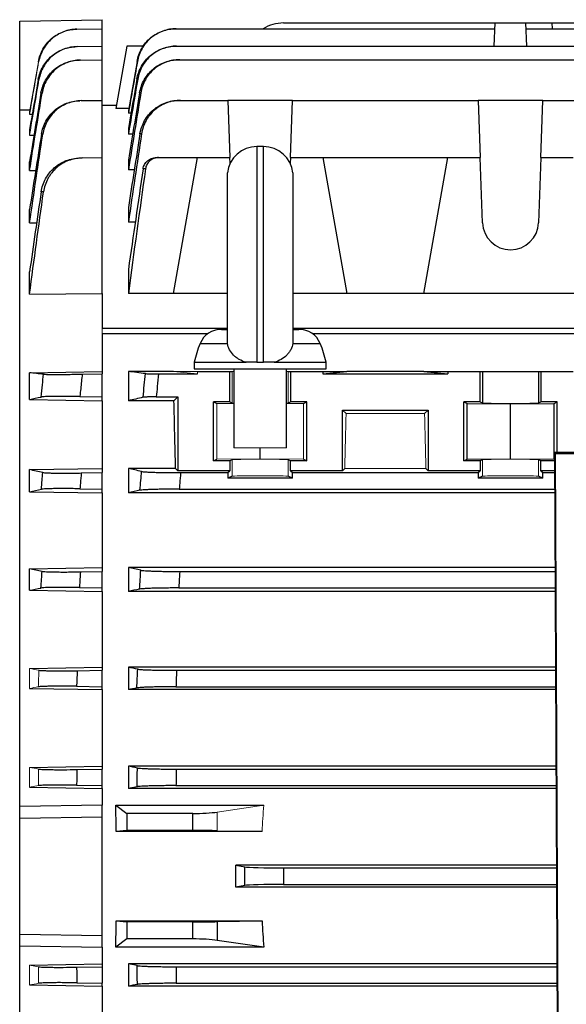
# Model space of a CAD drawing. Units: millimetres. Extents: x -1356 to 818, y -818 to 818.
# Drawn here: x 474 to 557, y -21 to 129 of the extents above; entities that cross this region are included whole.
import ezdxf

# ---------------------------------------------------------------- set-up
doc = ezdxf.new("R2010")
doc.units = ezdxf.units.MM

msp = doc.modelspace()

# ---------------------------------------------------------------- linework, layer by layer
at = {"color": 7, "linetype": 'Continuous', "lineweight": 25}
for p, q in [((473.55, 128.33), (486.05, 128.55)), ((486.05, 127.18), (486.05, 128.55)), ((473.55, 114.85), (473.55, 128.33)), ((482.24, 127.11), (486.05, 127.18)), ((486.05, 124.53), (486.05, 127.18)), ((497.32, 127.18), (545.68, 127.18)), ((513.61, 128.05), (545.71, 128.05)), ((545.59, 124.53), (545.71, 128.05)), ((545.71, 128.05), (550.39, 128.05)), ((550.51, 124.53), (550.39, 128.05)), ((550.39, 128.05), (554.37, 128.05)), ((550.42, 127.18), (622.68, 127.18)), ((554.4, 127.18), (554.37, 128.05)), ((554.37, 128.05), (618.73, 128.05)), ((482.29, 124.46), (486.05, 124.53)), ((486.05, 122.48), (486.05, 124.53)), ((489.81, 124.55), (488.14, 115.05)), ((492.39, 124.55), (489.81, 124.55)), ((497.37, 124.53), (666.73, 124.53)), ((482.76, 122.42), (486.05, 122.48)), ((486.05, 116.31), (486.05, 122.48)), ((491.36, 122.21), (490.05, 114.79)), ((497.85, 122.48), (666.25, 122.48)), ((482.9, 116.26), (486.05, 116.31)), ((486.05, 107.62), (486.05, 116.31)), ((488.23, 115.55), (486.05, 115.55)), ((497.98, 116.31), (505.15, 116.31)), ((505.15, 116.31), (505.46, 107.62)), ((514.95, 116.31), (505.15, 116.31)), ((514.64, 107.62), (514.95, 116.31)), ((514.95, 116.31), (543.15, 116.31)), ((543.15, 116.31), (543.46, 107.62)), ((552.95, 116.31), (543.15, 116.31)), ((552.64, 107.62), (552.95, 116.31)), ((552.95, 116.31), (605.15, 116.31)), ((473.55, 114.85), (475.1, 114.88)), ((473.55, 9.13), (473.55, 114.85)), ((475.05, 114.58), (475.12, 114.58)), ((475.05, 114.19), (475.46, 114.19)), ((490.1, 115.05), (488.14, 115.05)), ((490.05, 114.79), (490.05, 114.35)), ((490.44, 114.35), (490.05, 114.35)), ((475.05, 111.83), (475.19, 111.83)), ((475.05, 111.02), (475.72, 111.03)), ((490.05, 112.07), (490.05, 111.17)), ((490.7, 111.17), (490.05, 111.17)), ((510.55, 109.3), (509.55, 109.3)), ((509.55, 109.3), (509.55, 76.55)), ((510.55, 76.55), (510.55, 109.3)), ((483.04, 107.57), (486.05, 107.62)), ((486.05, 86.98), (486.05, 107.62)), ((494.63, 107.62), (500.55, 107.62)), ((496.91, 86.98), (500.55, 107.62)), ((500.55, 107.62), (505.46, 107.62)), ((505.49, 106.74), (505.46, 107.62)), ((514.64, 107.62), (514.61, 106.74)), ((514.64, 107.62), (519.55, 107.62)), ((519.55, 107.62), (523.19, 86.98)), ((519.55, 107.62), (538.55, 107.62)), ((534.91, 86.98), (538.55, 107.62)), ((538.55, 107.62), (543.46, 107.62)), ((543.8, 97.72), (543.46, 107.62)), ((552.64, 107.62), (552.3, 97.72)), ((552.64, 107.62), (557.55, 107.62)), ((475.05, 105.64), (475.05, 107)), ((490.05, 107.27), (490.05, 105.77)), ((475.05, 105.64), (475.98, 105.65)), ((490.95, 105.77), (490.05, 105.77)), ((505.08, 79.53), (505.08, 105.3)), ((515.02, 105.3), (515.02, 79.53)), ((475.05, 97.73), (475.05, 99.73)), ((490.05, 100.06), (490.05, 97.84)), ((475.05, 97.73), (476.13, 97.74)), ((491.1, 97.84), (490.05, 97.84)), ((475.05, 86.89), (475.05, 90.26)), ((490.05, 90.65), (490.05, 86.98)), ((475.05, 86.89), (486.05, 86.98)), ((486.05, 86.98), (486.05, 81.71)), ((496.91, 86.98), (490.05, 86.98)), ((505.08, 86.98), (496.91, 86.98)), ((523.19, 86.98), (515.02, 86.98)), ((534.91, 86.98), (523.19, 86.98)), ((561.19, 86.98), (534.91, 86.98)), ((486.05, 81.71), (505.08, 81.71)), ((486.05, 80.86), (486.05, 75.16)), ((502.07, 80.86), (486.05, 80.86)), ((504.16, 81.55), (505.08, 81.55)), ((515.02, 81.71), (675.55, 81.71)), ((515.02, 81.55), (515.94, 81.55)), ((675.55, 80.86), (518.03, 80.86)), ((500.94, 79.41), (505.07, 79.41)), ((505.07, 79.41), (505.1, 79.41)), ((515.03, 79.41), (515, 79.41)), ((515.03, 79.41), (519.16, 79.41)), ((500.05, 76.55), (500.05, 75.55)), ((500.05, 76.55), (507.91, 76.55)), ((509.55, 76.55), (510.55, 76.55)), ((512.19, 76.55), (520.05, 76.55)), ((520.05, 75.55), (520.05, 76.55)), ((475.05, 74.97), (486.05, 75.16)), ((475.05, 70.89), (475.05, 74.97)), ((483.04, 74.75), (486.05, 74.8)), ((486.05, 75.16), (486.05, 74.8)), ((486.05, 71.3), (486.05, 74.8)), ((496.91, 75.16), (490.05, 75.16)), ((490.05, 75.16), (490.05, 70.71)), ((494.63, 74.8), (500.55, 74.8)), ((500.05, 75.55), (520.05, 75.55)), ((500.55, 75.16), (505.46, 75.16)), ((505.46, 70.55), (505.46, 75.16)), ((505.46, 75.16), (505.8, 75.16)), ((506.05, 75.55), (506.05, 63.55)), ((514.05, 63.55), (514.05, 75.55)), ((514.3, 75.16), (514.64, 75.16)), ((514.64, 75.16), (519.55, 75.16)), ((514.64, 75.16), (514.64, 70.55)), ((519.55, 75.16), (523.19, 75.16)), ((519.55, 75.16), (519.55, 74.8)), ((519.55, 74.8), (523.19, 75.16)), ((519.55, 74.8), (538.55, 74.8)), ((534.91, 75.16), (523.19, 75.16)), ((534.91, 75.16), (538.55, 74.8)), ((534.91, 75.16), (538.55, 75.16)), ((538.55, 75.16), (538.55, 74.8)), ((538.55, 75.16), (543.46, 75.16)), ((543.46, 70.55), (543.46, 75.16)), ((543.46, 75.16), (543.8, 75.16)), ((543.8, 75.16), (552.3, 75.16)), ((543.8, 75.16), (543.8, 70.38)), ((552.3, 75.16), (552.64, 75.16)), ((552.3, 75.16), (552.3, 70.38)), ((552.64, 75.16), (557.55, 75.16)), ((552.64, 75.16), (552.64, 70.55)), ((475.05, 70.89), (486.05, 70.71)), ((482.68, 71.36), (486.05, 71.3)), ((486.05, 70.71), (486.05, 71.3)), ((486.05, 70.71), (486.05, 60.45)), ((496.96, 70.71), (490.05, 70.71)), ((494.28, 71.3), (497.55, 71.3)), ((497.55, 71.3), (496.96, 70.71)), ((497.55, 71.3), (497.55, 60.1)), ((505.46, 70.55), (502.98, 70.55)), ((502.98, 61.59), (502.98, 70.55)), ((502.98, 70.55), (503.45, 70.31)), ((505.46, 70.55), (505.8, 70.38)), ((514.3, 70.38), (514.64, 70.55)), ((517.12, 70.55), (514.64, 70.55)), ((516.65, 70.31), (517.12, 70.55)), ((517.12, 61.59), (517.12, 70.55)), ((543.46, 70.55), (540.98, 70.55)), ((540.98, 61.59), (540.98, 70.55)), ((540.98, 70.55), (541.45, 70.31)), ((541.45, 70.31), (548.05, 70.25)), ((541.45, 61.83), (541.45, 70.31)), ((543.46, 70.55), (543.8, 70.38)), ((548.05, 70.25), (554.65, 70.31)), ((548.05, 61.89), (548.05, 70.25)), ((552.3, 70.38), (552.64, 70.55)), ((555.12, 70.55), (552.64, 70.55)), ((554.65, 70.31), (555.12, 70.55)), ((554.65, 61.83), (554.65, 70.31)), ((555.12, 62.86), (555.12, 70.55)), ((522.55, 69.3), (535.55, 69.3)), ((522.55, 60.1), (522.55, 69.3)), ((522.55, 69.3), (523.09, 68.76)), ((535.01, 68.76), (535.55, 69.3)), ((535.55, 69.3), (535.55, 60.1)), ((510.05, 61.89), (510.05, 63.55)), ((554.74, 62.86), (555.34, -65.16)), ((554.89, 62.71), (554.74, 62.86)), ((697.36, 62.86), (554.74, 62.86)), ((502.98, 61.59), (503.45, 61.83)), ((505.46, 61.59), (502.98, 61.59)), ((505.8, 61.76), (505.46, 61.59)), ((505.46, 61.59), (505.46, 60.1)), ((514.64, 61.59), (514.3, 61.76)), ((514.64, 60.1), (514.64, 61.59)), ((517.12, 61.59), (514.64, 61.59)), ((516.65, 61.83), (517.12, 61.59)), ((540.98, 61.59), (541.45, 61.83)), ((543.46, 61.59), (540.98, 61.59)), ((541.45, 61.83), (548.05, 61.89)), ((543.8, 61.76), (543.46, 61.59)), ((543.46, 61.59), (543.46, 60.1)), ((548.05, 61.89), (554.65, 61.83)), ((552.64, 61.59), (552.3, 61.76)), ((552.64, 60.1), (552.64, 61.59)), ((554.75, 61.59), (552.64, 61.59)), ((554.65, 61.83), (554.75, 61.78)), ((555.49, -65.01), (554.89, 62.71)), ((554.89, 62.71), (697.21, 62.71)), ((475.05, 60.26), (486.05, 60.45)), ((475.05, 56.91), (475.05, 60.26)), ((482.9, 59.75), (486.05, 59.8)), ((486.05, 60.45), (486.05, 59.8)), ((486.05, 57.3), (486.05, 59.8)), ((497.21, 60.45), (490.05, 60.45)), ((490.05, 60.45), (490.05, 56.73)), ((497.55, 60.1), (497.21, 60.45)), ((505.46, 60.1), (497.55, 60.1)), ((497.98, 59.8), (505.15, 59.8)), ((505.15, 59.8), (505.46, 60.1)), ((505.15, 59.8), (505.15, 58.94)), ((514.64, 60.1), (514.95, 59.8)), ((522.55, 60.1), (514.64, 60.1)), ((514.95, 58.94), (514.95, 59.8)), ((514.95, 59.8), (543.15, 59.8)), ((522.89, 60.45), (522.55, 60.1)), ((535.55, 60.1), (535.21, 60.45)), ((543.46, 60.1), (535.55, 60.1)), ((543.15, 59.8), (543.46, 60.1)), ((543.15, 59.8), (543.15, 58.94)), ((552.64, 60.1), (552.95, 59.8)), ((554.76, 60.1), (552.64, 60.1)), ((552.95, 58.94), (552.95, 59.8)), ((552.95, 59.8), (554.76, 59.8)), ((505.8, 59.26), (505.15, 58.94)), ((514.95, 58.94), (505.15, 58.94)), ((514.95, 58.94), (514.3, 59.26)), ((543.8, 59.26), (543.15, 58.94)), ((552.95, 58.94), (543.15, 58.94)), ((552.95, 58.94), (552.3, 59.26)), ((475.05, 56.91), (486.05, 56.73)), ((482.7, 57.36), (486.05, 57.3)), ((486.05, 56.73), (486.05, 57.3)), ((497.78, 57.3), (554.77, 57.3)), ((486.05, 56.73), (486.05, 45.38)), ((554.77, 56.73), (490.05, 56.73)), ((475.05, 45.2), (486.05, 45.38)), ((475.05, 41.95), (475.05, 45.2)), ((486.05, 45.38), (486.05, 44.8)), ((554.82, 45.38), (490.05, 45.38)), ((490.05, 45.38), (490.05, 41.77)), ((482.76, 44.74), (486.05, 44.8)), ((486.05, 42.3), (486.05, 44.8)), ((497.85, 44.8), (554.83, 44.8)), ((475.05, 41.95), (486.05, 41.77)), ((482.61, 42.36), (486.05, 42.3)), ((486.05, 41.77), (486.05, 42.3)), ((497.69, 42.3), (554.84, 42.3)), ((486.05, 41.77), (486.05, 30.27)), ((554.84, 41.77), (490.05, 41.77)), ((475.05, 30.08), (486.05, 30.27)), ((486.05, 30.27), (486.05, 29.8)), ((554.9, 30.27), (490.05, 30.27)), ((490.05, 30.27), (490.05, 26.87)), ((482.29, 29.74), (486.05, 29.8)), ((486.05, 27.3), (486.05, 29.8)), ((497.37, 29.8), (554.9, 29.8)), ((475.05, 27.05), (486.05, 26.87)), ((482.19, 27.37), (486.05, 27.3)), ((486.05, 26.87), (486.05, 27.3)), ((497.27, 27.3), (554.91, 27.3)), ((486.05, 26.87), (486.05, 15.25)), ((554.91, 26.87), (490.05, 26.87)), ((475.05, 15.06), (486.05, 15.25)), ((486.05, 15.25), (486.05, 14.8)), ((554.97, 15.25), (490.05, 15.25)), ((490.05, 15.25), (490.05, 11.87)), ((482.24, 14.74), (486.05, 14.8)), ((486.05, 12.3), (486.05, 14.8)), ((497.32, 14.8), (554.97, 14.8)), ((475.05, 12.05), (486.05, 11.87)), ((482.19, 12.37), (486.05, 12.3)), ((486.05, 11.87), (486.05, 12.3)), ((491.36, 12.13), (490.05, 11.87)), ((497.27, 12.3), (554.98, 12.3)), ((486.05, 11.87), (486.05, 9.33)), ((554.98, 11.87), (490.05, 11.87)), ((486.05, 9.33), (473.55, 9.13)), ((473.55, 7.36), (473.55, 9.13)), ((486.05, 7.55), (486.05, 9.33)), ((488.14, 9.33), (489.81, 8.08)), ((488.14, 9.33), (510.6, 9.33)), ((473.55, 7.36), (486.05, 7.55)), ((486.05, -10.45), (486.05, 7.55)), ((489.81, 8.08), (489.81, 5.48)), ((499.82, 8.08), (489.81, 8.08)), ((499.82, 5.48), (499.82, 8.08)), ((473.55, -10.26), (473.55, 7.36)), ((489.81, 5.48), (488.19, 5.32)), ((510.33, 5.32), (488.19, 5.32)), ((499.82, 5.48), (489.81, 5.48)), ((506.37, 0.24), (507.7, -0.03)), ((555.04, 0.24), (506.37, 0.24)), ((507.7, -2.87), (507.7, -0.03)), ((513.61, -0.2), (555.04, -0.2)), ((513.61, -0.2), (513.61, -2.7)), ((507.7, -2.87), (506.37, -3.14)), ((513.61, -2.7), (555.05, -2.7)), ((555.05, -3.14), (506.37, -3.14)), ((488.19, -8.22), (489.81, -8.38)), ((488.19, -8.22), (510.33, -8.22)), ((489.81, -8.38), (489.81, -10.98)), ((499.82, -8.38), (489.81, -8.38)), ((499.82, -10.98), (499.82, -8.38)), ((503.54, -8.35), (510.33, -8.22)), ((503.54, -8.35), (503.54, -11.19)), ((473.55, -10.26), (486.05, -10.45)), ((473.55, -12.03), (473.55, -10.26)), ((486.05, -12.23), (486.05, -10.45)), ((489.81, -10.98), (488.14, -12.23)), ((499.82, -10.98), (489.81, -10.98)), ((510.6, -12.23), (503.54, -11.19)), ((473.55, -12.03), (486.05, -12.23)), ((473.55, -111.78), (473.55, -12.03)), ((486.05, -12.23), (486.05, -14.77)), ((510.6, -12.23), (488.14, -12.23)), ((475.05, -14.95), (486.05, -14.77)), ((486.05, -14.77), (486.05, -15.2)), ((491.36, -15.03), (490.05, -14.77)), ((555.11, -14.77), (490.05, -14.77)), ((490.05, -14.77), (490.05, -18.15)), ((482.19, -15.27), (486.05, -15.2)), ((486.05, -15.2), (486.05, -17.7)), ((497.27, -15.2), (555.11, -15.2)), ((482.24, -17.64), (486.05, -17.7)), ((486.05, -18.15), (486.05, -17.7)), ((497.32, -17.7), (555.12, -17.7)), ((475.05, -17.96), (486.05, -18.15)), ((486.05, -18.15), (486.05, -29.77)), ((555.12, -18.15), (490.05, -18.15))]:
    msp.add_line(p, q, dxfattribs=at)
at = {"color": 144, "linetype": 'Continuous', "lineweight": 18}
for p, q in [((476.38, 122.15), (475.05, 114.58)), ((475.05, 114.19), (475.05, 114.58)), ((475.05, 111.02), (475.05, 111.83)), ((486.05, 81.71), (486.05, 80.86)), ((496.91, 75.16), (500.55, 74.8)), ((496.91, 75.16), (500.55, 75.16)), ((500.55, 75.16), (500.55, 74.8)), ((505.8, 75.16), (506.05, 75.16)), ((505.8, 75.16), (505.8, 70.38)), ((514.05, 75.16), (514.3, 75.16)), ((514.3, 75.16), (514.3, 70.38)), ((503.45, 70.31), (506.05, 70.29)), ((503.45, 61.83), (503.45, 70.31)), ((514.05, 70.29), (516.65, 70.31)), ((516.65, 61.83), (516.65, 70.31)), ((523.09, 68.76), (535.01, 68.76)), ((506.05, 63.55), (514.05, 63.55)), ((503.45, 61.83), (510.05, 61.89)), ((505.8, 59.26), (505.8, 61.76)), ((510.05, 61.89), (516.65, 61.83)), ((514.3, 59.26), (514.3, 61.76)), ((543.8, 59.26), (543.8, 61.76)), ((552.3, 59.26), (552.3, 61.76)), ((535.21, 60.45), (522.89, 60.45)), ((475.05, 27.05), (475.05, 30.08)), ((475.05, 12.05), (475.05, 15.06)), ((475.05, 12.05), (476.38, 12.29)), ((503.54, 8.29), (510.6, 9.33)), ((503.54, 8.29), (503.54, 5.45)), ((510.33, 5.32), (503.54, 5.45)), ((476.38, -15.19), (475.05, -14.95)), ((475.05, -17.96), (475.05, -14.95))]:
    msp.add_line(p, q, dxfattribs=at)
at = {"color": 7, "linetype": 'Continuous', "lineweight": 25}
for centre, radius, start, end in [((513.61, 122.05), 6, 90, 121.2708), ((509.55, 104.8), 4.5, 90, 173.6206), ((510.55, 104.8), 4.5, 6.3794, 90), ((548.05, 97.87), 4.25, 182, 358), ((504.16, 78.05), 3.5, 90, 157.0705), ((515.94, 78.05), 3.5, 22.9295, 90), ((514.75, 73.57), 15, 157.0705, 168.5395), ((505.35, 73.57), 15, 11.4605, 22.9295)]:
    msp.add_arc(centre, radius, start, end, dxfattribs=at)
for centre, major_axis, ratio, start_param, end_param in [((493.74, -1.45), (0, 117), 0.034921, 5.269832, 5.37697), ((548.05, 70.38), (4.25, 0), 0.017455, 3.176499, 6.248279), ((467.6, -1.45), (0, 117), 0.176327, 4.770282, 4.804631), ((499.82, 8.73), (5, 0), 0.131652, 4.712389, 5.550147), ((499.82, 5.39), (5, 0), 0.017455, 0.733038, 1.570796), ((485.74, -1.45), (0, 117), 0.176327, 4.69797, 4.726808), ((513.61, 0.01), (6, 0), 0.034921, 3.316126, 4.712389), ((513.61, -2.91), (6, 0), 0.034921, 1.570796, 2.96706), ((467.6, -1.45), (0, 117), 0.176327, 4.620147, 4.654496), ((499.82, -8.29), (5, 0), 0.017455, 4.712389, 5.550147), ((615.5, -1.45), (0, 117), 0.900404, 1.628689, 1.663038), ((499.82, -11.63), (5, 0), 0.131652, 0.733038, 1.570796)]:
    msp.add_ellipse(centre, major_axis=major_axis, ratio=ratio, start_param=start_param, end_param=end_param, dxfattribs=at)
at = {"color": 144, "linetype": 'Continuous', "lineweight": 18}
for centre, major_axis, ratio, start_param, end_param in [((510.05, 70.38), (4.25, 0), 0.017455, 3.176499, 3.486294), ((510.05, 70.38), (4.25, 0), 0.017455, 5.938484, 6.248279), ((526.36, -1.45), (0, 117), 0.034921, 0.927194, 1.013353), ((531.74, -1.45), (0, 117), 0.034921, 5.269832, 5.355991), ((510.05, 61.76), (4.25, 0), 0.017455, 0.034907, 3.106686), ((548.05, 61.76), (4.25, 0), 0.017455, 0.034907, 3.106686), ((510.05, 59.26), (4.25, 0), 0.017455, 0.034907, 3.106686), ((548.05, 59.26), (4.25, 0), 0.017455, 0.034907, 3.106686), ((615.5, -1.45), (0, 117), 0.900404, 1.478555, 1.512904)]:
    msp.add_ellipse(centre, major_axis=major_axis, ratio=ratio, start_param=start_param, end_param=end_param, dxfattribs=at)
at = {"color": 7, "linetype": 'Continuous', "lineweight": 25}
for points, knots in [([(476.38, 122.15), (476.5, 122.83), (476.74, 123.48), (477.25, 124.39), (477.45, 124.67), (477.89, 125.2), (478.13, 125.45), (478.66, 125.9), (478.94, 126.1), (479.53, 126.45), (479.85, 126.6), (480.82, 126.97), (481.49, 127.1), (482.19, 127.11)], [0, 0, 0, 0, 0.25, 0.25, 0.375, 0.375, 0.5, 0.5, 0.625, 0.625, 0.75, 0.75, 1, 1, 1, 1]), ([(482.24, 127.11), (481.54, 127.1), (480.87, 126.97), (479.89, 126.6), (479.58, 126.45), (478.99, 126.1), (478.71, 125.9), (478.18, 125.44), (477.94, 125.2), (477.5, 124.67), (477.3, 124.38), (476.79, 123.48), (476.55, 122.83), (476.43, 122.15)], [0, 0, 0, 0, 0.25, 0.25, 0.375, 0.375, 0.5, 0.5, 0.625, 0.625, 0.75, 0.75, 1, 1, 1, 1]), ([(491.36, 122.21), (491.42, 122.56), (491.51, 122.9), (491.75, 123.55), (491.89, 123.87), (492.24, 124.48), (492.44, 124.76), (492.89, 125.3), (493.14, 125.55), (493.68, 126), (493.96, 126.2), (494.57, 126.55), (494.89, 126.7), (495.54, 126.94), (495.88, 127.03), (496.57, 127.15), (496.92, 127.18), (497.27, 127.18)], [0, 0, 0, 0, 0.125, 0.125, 0.25, 0.25, 0.375, 0.375, 0.5, 0.5, 0.625, 0.625, 0.75, 0.75, 0.875, 0.875, 1, 1, 1, 1]), ([(497.32, 127.18), (496.97, 127.18), (496.62, 127.15), (495.94, 127.03), (495.6, 126.94), (494.94, 126.7), (494.62, 126.55), (494.02, 126.2), (493.73, 126), (493.2, 125.55), (492.95, 125.3), (492.5, 124.77), (492.3, 124.48), (491.95, 123.87), (491.8, 123.55), (491.57, 122.9), (491.48, 122.56), (491.42, 122.21)], [0, 0, 0, 0, 0.125, 0.125, 0.25, 0.25, 0.375, 0.375, 0.5, 0.5, 0.625, 0.625, 0.75, 0.75, 0.875, 0.875, 1, 1, 1, 1]), ([(497.27, 127.18), (497.28, 127.18), (497.29, 127.18), (497.29, 127.18), (497.3, 127.18), (497.31, 127.18), (497.32, 127.18)], [0, 0, 0, 0, 0.001146843, 0.001146843, 0.001146843, 0.002500574, 0.002500574, 0.002500574, 0.002500574]), ([(476.37, 119.47), (476.49, 120.16), (476.72, 120.81), (477.24, 121.72), (477.44, 122.01), (477.87, 122.54), (478.12, 122.79), (478.65, 123.24), (478.93, 123.44), (479.52, 123.79), (479.84, 123.95), (480.81, 124.32), (481.49, 124.45), (482.19, 124.46)], [0, 0, 0, 0, 0.25, 0.25, 0.375, 0.375, 0.5, 0.5, 0.625, 0.625, 0.75, 0.75, 1, 1, 1, 1]), ([(482.29, 124.46), (481.59, 124.45), (480.91, 124.32), (479.93, 123.95), (479.62, 123.8), (479.03, 123.44), (478.74, 123.24), (478.21, 122.79), (477.97, 122.54), (477.53, 122.01), (477.34, 121.72), (476.82, 120.81), (476.59, 120.16), (476.48, 119.47)], [0, 0, 0, 0, 0.25, 0.25, 0.375, 0.375, 0.5, 0.5, 0.625, 0.625, 0.75, 0.75, 1, 1, 1, 1]), ([(491.34, 119.54), (491.4, 119.89), (491.49, 120.23), (491.73, 120.88), (491.88, 121.2), (492.23, 121.82), (492.43, 122.1), (492.87, 122.64), (493.12, 122.89), (493.66, 123.34), (493.95, 123.54), (494.55, 123.89), (494.87, 124.04), (495.54, 124.28), (495.87, 124.37), (496.56, 124.5), (496.91, 124.53), (497.27, 124.53)], [0, 0, 0, 0, 0.125, 0.125, 0.25, 0.25, 0.375, 0.375, 0.5, 0.5, 0.625, 0.625, 0.75, 0.75, 0.875, 0.875, 1, 1, 1, 1]), ([(497.37, 124.53), (497.02, 124.53), (496.67, 124.5), (495.98, 124.37), (495.64, 124.28), (494.98, 124.04), (494.66, 123.89), (494.06, 123.54), (493.77, 123.34), (493.23, 122.89), (492.99, 122.64), (492.54, 122.1), (492.34, 121.81), (491.99, 121.2), (491.84, 120.88), (491.61, 120.23), (491.52, 119.88), (491.46, 119.54)], [0, 0, 0, 0, 0.125, 0.125, 0.25, 0.25, 0.375, 0.375, 0.5, 0.5, 0.625, 0.625, 0.75, 0.75, 0.875, 0.875, 1, 1, 1, 1]), ([(497.27, 124.53), (497.28, 124.53), (497.3, 124.53), (497.31, 124.53), (497.33, 124.53), (497.35, 124.53), (497.37, 124.53)], [0, 0, 0, 0, 0.001043482, 0.001043482, 0.001043482, 0.002502287, 0.002502287, 0.002502287, 0.002502287]), ([(476.78, 117.4), (476.84, 117.74), (476.93, 118.08), (477.16, 118.73), (477.3, 119.05), (477.65, 119.66), (477.84, 119.95), (478.28, 120.49), (478.53, 120.74), (479.06, 121.19), (479.34, 121.4), (479.94, 121.75), (480.25, 121.9), (481.23, 122.28), (481.91, 122.41), (482.61, 122.42)], [0, 0, 0, 0, 0.125, 0.125, 0.25, 0.25, 0.375, 0.375, 0.5, 0.5, 0.625, 0.625, 0.75, 0.75, 1, 1, 1, 1]), ([(482.76, 122.42), (482.41, 122.42), (482.07, 122.38), (481.39, 122.25), (481.05, 122.15), (480.4, 121.9), (480.08, 121.75), (479.49, 121.4), (479.2, 121.19), (478.67, 120.74), (478.43, 120.49), (477.99, 119.95), (477.8, 119.66), (477.45, 119.05), (477.31, 118.73), (477.08, 118.08), (477, 117.74), (476.94, 117.39)], [0, 0, 0, 0, 0.125, 0.125, 0.25, 0.25, 0.375, 0.375, 0.5, 0.5, 0.625, 0.625, 0.75, 0.75, 0.875, 0.875, 1, 1, 1, 1]), ([(491.42, 122.21), (491.41, 122.21), (491.39, 122.21), (491.39, 122.21), (491.37, 122.21), (491.37, 122.21), (491.36, 122.21)], [0, 0, 0, 0, 0.001401553, 0.001401553, 0.001401553, 0.00284745, 0.00284745, 0.00284745, 0.00284745]), ([(491.75, 117.46), (491.81, 117.81), (491.9, 118.15), (492.13, 118.81), (492.28, 119.13), (492.63, 119.75), (492.83, 120.04), (493.28, 120.58), (493.53, 120.83), (494.07, 121.28), (494.36, 121.49), (494.96, 121.84), (495.29, 121.99), (495.95, 122.23), (496.29, 122.33), (496.98, 122.45), (497.34, 122.48), (497.69, 122.48)], [0, 0, 0, 0, 0.125, 0.125, 0.25, 0.25, 0.375, 0.375, 0.5, 0.5, 0.625, 0.625, 0.75, 0.75, 0.875, 0.875, 1, 1, 1, 1]), ([(497.85, 122.48), (497.49, 122.48), (497.14, 122.45), (496.45, 122.33), (496.11, 122.23), (495.44, 121.99), (495.13, 121.84), (494.52, 121.49), (494.23, 121.28), (493.69, 120.83), (493.45, 120.58), (493.11, 120.17), (493, 120.03), (492.8, 119.74), (492.71, 119.59), (492.45, 119.13), (492.3, 118.81), (492.07, 118.15), (491.98, 117.8), (491.93, 117.45)], [0, 0, 0, 0, 0.125, 0.125, 0.25, 0.25, 0.375, 0.375, 0.5, 0.5, 0.625, 0.625, 0.6875, 0.6875, 0.75, 0.75, 0.875, 0.875, 1, 1, 1, 1]), ([(497.69, 122.48), (497.71, 122.48), (497.73, 122.48), (497.75, 122.48), (497.78, 122.48), (497.82, 122.48), (497.85, 122.48)], [0, 0, 0, 0, 0.000944711, 0.000944711, 0.000944711, 0.002504935, 0.002504935, 0.002504935, 0.002504935]), ([(491.46, 119.54), (491.44, 119.54), (491.42, 119.54), (491.4, 119.54), (491.38, 119.54), (491.36, 119.54), (491.34, 119.54)], [0, 0, 0, 0, 0.001381925, 0.001381925, 0.001381925, 0.002850955, 0.002850955, 0.002850955, 0.002850955]), ([(476.94, 117.39), (476.92, 117.39), (476.89, 117.4), (476.87, 117.4), (476.84, 117.4), (476.81, 117.4), (476.78, 117.4)], [0, 0, 0, 0, 0.001203313, 0.001203313, 0.001203313, 0.00253902, 0.00253902, 0.00253902, 0.00253902]), ([(491.93, 117.45), (491.9, 117.45), (491.87, 117.45), (491.84, 117.45), (491.81, 117.46), (491.78, 117.46), (491.75, 117.46)], [0, 0, 0, 0, 0.001366196, 0.001366196, 0.001366196, 0.002856475, 0.002856475, 0.002856475, 0.002856475]), ([(476.85, 111.18), (476.91, 111.53), (476.99, 111.87), (477.22, 112.52), (477.36, 112.85), (477.71, 113.46), (477.9, 113.75), (478.34, 114.29), (478.59, 114.55), (479.12, 115.01), (479.4, 115.21), (480, 115.57), (480.32, 115.73), (480.97, 115.98), (481.31, 116.08), (482, 116.21), (482.35, 116.25), (482.7, 116.25)], [0, 0, 0, 0, 0.125, 0.125, 0.25, 0.25, 0.375, 0.375, 0.5, 0.5, 0.625, 0.625, 0.75, 0.75, 0.875, 0.875, 1, 1, 1, 1]), ([(482.9, 116.26), (482.55, 116.25), (482.2, 116.21), (481.51, 116.08), (481.18, 115.98), (480.52, 115.73), (480.2, 115.58), (479.6, 115.22), (479.32, 115.01), (478.78, 114.55), (478.54, 114.3), (478.1, 113.76), (477.9, 113.46), (477.56, 112.85), (477.42, 112.53), (477.2, 111.87), (477.11, 111.52), (477.06, 111.17)], [0, 0, 0, 0, 0.125, 0.125, 0.25, 0.25, 0.375, 0.375, 0.5, 0.5, 0.625, 0.625, 0.75, 0.75, 0.875, 0.875, 1, 1, 1, 1]), ([(491.81, 111.24), (491.87, 111.59), (491.96, 111.93), (492.19, 112.6), (492.34, 112.93), (492.69, 113.55), (492.89, 113.84), (493.34, 114.38), (493.59, 114.64), (494.13, 115.1), (494.42, 115.31), (495.03, 115.66), (495.35, 115.82), (496.02, 116.06), (496.36, 116.15), (497.06, 116.28), (497.42, 116.31), (497.78, 116.31)], [0, 0, 0, 0, 0.125, 0.125, 0.25, 0.25, 0.375, 0.375, 0.5, 0.5, 0.625, 0.625, 0.75, 0.75, 0.875, 0.875, 1, 1, 1, 1]), ([(497.98, 116.31), (497.63, 116.31), (497.27, 116.28), (496.58, 116.16), (496.23, 116.06), (495.56, 115.82), (495.24, 115.67), (494.64, 115.31), (494.34, 115.1), (493.8, 114.64), (493.55, 114.39), (493.22, 113.98), (493.11, 113.83), (492.91, 113.54), (492.82, 113.39), (492.56, 112.92), (492.42, 112.6), (492.19, 111.93), (492.1, 111.58), (492.05, 111.23)], [0, 0, 0, 0, 0.125, 0.125, 0.25, 0.25, 0.375, 0.375, 0.5, 0.5, 0.625, 0.625, 0.6875, 0.6875, 0.75, 0.75, 0.875, 0.875, 1, 1, 1, 1]), ([(497.78, 116.31), (497.8, 116.31), (497.82, 116.31), (497.84, 116.31), (497.89, 116.31), (497.94, 116.31), (497.98, 116.31)], [0, 0, 0, 0, 0.000841339, 0.000841339, 0.000841339, 0.00250868, 0.00250868, 0.00250868, 0.00250868]), ([(477.06, 111.17), (477.03, 111.17), (476.99, 111.17), (476.96, 111.17), (476.92, 111.18), (476.89, 111.18), (476.85, 111.18)], [0, 0, 0, 0, 0.001190578, 0.001190578, 0.001190578, 0.00254976, 0.00254976, 0.00254976, 0.00254976]), ([(492.05, 111.23), (492.01, 111.23), (491.97, 111.23), (491.94, 111.23), (491.89, 111.23), (491.85, 111.23), (491.81, 111.24)], [0, 0, 0, 0, 0.001353566, 0.001353566, 0.001353566, 0.0028645, 0.0028645, 0.0028645, 0.0028645]), ([(492.28, 105.91), (492.32, 106.15), (492.39, 106.37), (492.57, 106.69), (492.63, 106.79), (492.79, 106.97), (492.87, 107.06), (493.05, 107.21), (493.15, 107.28), (493.35, 107.4), (493.46, 107.45), (493.8, 107.58), (494.03, 107.62), (494.28, 107.62)], [0, 0, 0, 0, 0.25, 0.25, 0.375, 0.375, 0.5, 0.5, 0.625, 0.625, 0.75, 0.75, 1, 1, 1, 1]), ([(494.63, 107.62), (494.39, 107.62), (494.15, 107.58), (493.7, 107.41), (493.5, 107.29), (493.22, 107.06), (493.14, 106.97), (492.99, 106.79), (492.92, 106.69), (492.75, 106.37), (492.67, 106.14), (492.64, 105.9)], [0, 0, 0, 0, 0.25, 0.25, 0.5, 0.5, 0.625, 0.625, 0.75, 0.75, 1, 1, 1, 1]), ([(494.28, 107.62), (494.33, 107.62), (494.39, 107.62), (494.45, 107.62), (494.51, 107.62), (494.57, 107.62), (494.63, 107.62)], [0, 0, 0, 0, 0.00172417, 0.00172417, 0.00172417, 0.003517703, 0.003517703, 0.003517703, 0.003517703]), ([(476.81, 102.42), (476.86, 102.77), (476.95, 103.11), (477.17, 103.78), (477.31, 104.1), (477.65, 104.73), (477.85, 105.02), (478.29, 105.57), (478.54, 105.83), (479.07, 106.3), (479.36, 106.51), (479.81, 106.78), (479.96, 106.86), (480.28, 107.02), (480.45, 107.09), (480.94, 107.28), (481.28, 107.38), (481.97, 107.52), (482.33, 107.56), (482.68, 107.56)], [0, 0, 0, 0, 0.125, 0.125, 0.25, 0.25, 0.375, 0.375, 0.5, 0.5, 0.625, 0.625, 0.6875, 0.6875, 0.75, 0.75, 0.875, 0.875, 1, 1, 1, 1]), ([(483.04, 107.57), (482.68, 107.56), (482.33, 107.52), (481.63, 107.39), (481.29, 107.29), (480.63, 107.04), (480.31, 106.88), (479.7, 106.52), (479.42, 106.31), (478.88, 105.84), (478.64, 105.58), (478.31, 105.17), (478.2, 105.02), (478, 104.73), (477.91, 104.57), (477.66, 104.11), (477.52, 103.78), (477.3, 103.11), (477.22, 102.76), (477.17, 102.41)], [0, 0, 0, 0, 0.125, 0.125, 0.25, 0.25, 0.375, 0.375, 0.5, 0.5, 0.625, 0.625, 0.6875, 0.6875, 0.75, 0.75, 0.875, 0.875, 1, 1, 1, 1]), ([(482.68, 107.56), (482.72, 107.56), (482.77, 107.56), (482.81, 107.56), (482.88, 107.57), (482.96, 107.57), (483.04, 107.57)], [0, 0, 0, 0, 0.001191778, 0.001191778, 0.001191778, 0.003409711, 0.003409711, 0.003409711, 0.003409711]), ([(492.64, 105.9), (492.59, 105.9), (492.53, 105.91), (492.48, 105.91), (492.41, 105.91), (492.35, 105.91), (492.28, 105.91)], [0, 0, 0, 0, 0.001624301, 0.001624301, 0.001624301, 0.003607793, 0.003607793, 0.003607793, 0.003607793]), ([(477.17, 102.41), (477.11, 102.41), (477.06, 102.41), (477, 102.41), (476.94, 102.41), (476.87, 102.41), (476.81, 102.42)], [0, 0, 0, 0, 0.001594222, 0.001594222, 0.001594222, 0.003474404, 0.003474404, 0.003474404, 0.003474404]), ([(507.91, 76.55), (507.54, 76.66), (507.2, 76.8), (506.72, 77.07), (506.57, 77.17), (506.28, 77.39), (506.15, 77.5), (505.78, 77.87), (505.57, 78.16), (505.26, 78.75), (505.15, 79.08), (505.1, 79.41)], [0, 0, 0, 0, 0.25, 0.25, 0.375, 0.375, 0.5, 0.5, 0.75, 0.75, 1, 1, 1, 1]), ([(515, 79.41), (514.95, 79.08), (514.84, 78.76), (514.61, 78.31), (514.51, 78.16), (514.31, 77.88), (514.2, 77.75), (513.83, 77.38), (513.54, 77.16), (512.91, 76.8), (512.56, 76.66), (512.19, 76.55)], [0, 0, 0, 0, 0.25, 0.25, 0.375, 0.375, 0.5, 0.5, 0.75, 0.75, 1, 1, 1, 1]), ([(509.55, 76.55), (509.25, 76.55), (508.97, 76.55), (508.41, 76.55), (508.15, 76.55), (507.91, 76.55)], [0, 0, 0, 0, 0.5, 0.5, 1, 1, 1, 1]), ([(512.19, 76.55), (511.95, 76.55), (511.69, 76.55), (511.13, 76.55), (510.84, 76.55), (510.55, 76.55)], [0, 0, 0, 0, 0.5, 0.5, 1, 1, 1, 1]), ([(476.81, 71.28), (476.87, 71.9), (476.94, 72.53), (477, 73.15), (477.06, 73.68), (477.11, 74.21), (477.17, 74.74)], [0, 0, 0, 0, 0.001880181, 0.001880181, 0.001880181, 0.003474403, 0.003474403, 0.003474403, 0.003474403]), ([(477.17, 74.74), (477.22, 74.73), (477.3, 74.73), (477.52, 74.72), (477.66, 74.71), (478, 74.71), (478.19, 74.71), (478.63, 74.71), (478.88, 74.71), (479.41, 74.71), (479.7, 74.71), (480.3, 74.71), (480.63, 74.72), (481.29, 74.72), (481.63, 74.73), (482.32, 74.74), (482.68, 74.74), (483.04, 74.75)], [0, 0, 0, 0, 0.125, 0.125, 0.25, 0.25, 0.375, 0.375, 0.5, 0.5, 0.625, 0.625, 0.75, 0.75, 0.875, 0.875, 1, 1, 1, 1]), ([(483.04, 74.75), (482.96, 74.01), (482.88, 73.28), (482.81, 72.54), (482.77, 72.15), (482.72, 71.75), (482.68, 71.36)], [0, 0, 0, 0, 0.002217932, 0.002217932, 0.002217932, 0.00340971, 0.00340971, 0.00340971, 0.00340971]), ([(492.28, 71.24), (492.34, 71.85), (492.4, 72.46), (492.46, 73.08), (492.52, 73.66), (492.58, 74.25), (492.64, 74.83)], [0, 0, 0, 0, 0.001845474, 0.001845474, 0.001845474, 0.003607793, 0.003607793, 0.003607793, 0.003607793]), ([(492.64, 74.83), (492.67, 74.83), (492.75, 74.82), (492.92, 74.82), (492.99, 74.81), (493.14, 74.81), (493.22, 74.81), (493.4, 74.81), (493.5, 74.81), (493.71, 74.8), (493.81, 74.8), (494.15, 74.8), (494.39, 74.8), (494.63, 74.8)], [0, 0, 0, 0, 0.25, 0.25, 0.375, 0.375, 0.5, 0.5, 0.625, 0.625, 0.75, 0.75, 1, 1, 1, 1]), ([(494.63, 74.8), (494.56, 74.16), (494.5, 73.52), (494.43, 72.88), (494.38, 72.35), (494.33, 71.83), (494.28, 71.3)], [0, 0, 0, 0, 0.001931305, 0.001931305, 0.001931305, 0.003517703, 0.003517703, 0.003517703, 0.003517703]), ([(482.68, 71.36), (482.33, 71.36), (481.98, 71.37), (481.29, 71.37), (480.94, 71.38), (480.28, 71.38), (479.96, 71.38), (479.36, 71.38), (479.07, 71.38), (478.54, 71.37), (478.29, 71.36), (477.96, 71.36), (477.86, 71.35), (477.66, 71.35), (477.57, 71.34), (477.31, 71.33), (477.17, 71.32), (476.95, 71.3), (476.86, 71.29), (476.81, 71.28)], [0, 0, 0, 0, 0.125, 0.125, 0.25, 0.25, 0.375, 0.375, 0.5, 0.5, 0.625, 0.625, 0.6875, 0.6875, 0.75, 0.75, 0.875, 0.875, 1, 1, 1, 1]), ([(494.28, 71.3), (494.03, 71.3), (493.8, 71.3), (493.35, 71.29), (493.14, 71.29), (492.87, 71.28), (492.79, 71.28), (492.64, 71.27), (492.57, 71.27), (492.39, 71.26), (492.32, 71.25), (492.28, 71.24)], [0, 0, 0, 0, 0.25, 0.25, 0.5, 0.5, 0.625, 0.625, 0.75, 0.75, 1, 1, 1, 1]), ([(476.85, 57.28), (476.89, 57.73), (476.92, 58.18), (476.96, 58.64), (476.99, 59.03), (477.03, 59.43), (477.06, 59.82)], [0, 0, 0, 0, 0.001359182, 0.001359182, 0.001359182, 0.00254976, 0.00254976, 0.00254976, 0.00254976]), ([(477.06, 59.82), (477.11, 59.81), (477.2, 59.8), (477.42, 59.78), (477.56, 59.77), (477.9, 59.76), (478.1, 59.75), (478.54, 59.74), (478.78, 59.73), (479.32, 59.73), (479.6, 59.73), (480.2, 59.72), (480.52, 59.72), (481.17, 59.73), (481.51, 59.73), (482.19, 59.74), (482.55, 59.74), (482.9, 59.75)], [0, 0, 0, 0, 0.125, 0.125, 0.25, 0.25, 0.375, 0.375, 0.5, 0.5, 0.625, 0.625, 0.75, 0.75, 0.875, 0.875, 1, 1, 1, 1]), ([(491.81, 57.12), (491.85, 57.62), (491.89, 58.13), (491.94, 58.63), (491.97, 59.08), (492.01, 59.53), (492.05, 59.98)], [0, 0, 0, 0, 0.001510939, 0.001510939, 0.001510939, 0.0028645, 0.0028645, 0.0028645, 0.0028645]), ([(492.05, 59.98), (492.1, 59.97), (492.19, 59.95), (492.41, 59.93), (492.56, 59.92), (492.91, 59.9), (493.1, 59.89), (493.55, 59.87), (493.8, 59.86), (494.34, 59.84), (494.63, 59.84), (495.24, 59.82), (495.56, 59.82), (496.23, 59.81), (496.57, 59.81), (497.27, 59.8), (497.63, 59.8), (497.98, 59.8)], [0, 0, 0, 0, 0.125, 0.125, 0.25, 0.25, 0.375, 0.375, 0.5, 0.5, 0.625, 0.625, 0.75, 0.75, 0.875, 0.875, 1, 1, 1, 1]), ([(497.98, 59.8), (497.94, 59.25), (497.89, 58.69), (497.84, 58.14), (497.82, 57.86), (497.8, 57.58), (497.78, 57.3)], [0, 0, 0, 0, 0.001667337, 0.001667337, 0.001667337, 0.00250868, 0.00250868, 0.00250868, 0.00250868]), ([(482.9, 59.75), (482.86, 59.21), (482.81, 58.68), (482.77, 58.15), (482.74, 57.88), (482.72, 57.62), (482.7, 57.36)], [0, 0, 0, 0, 0.001606985, 0.001606985, 0.001606985, 0.002398809, 0.002398809, 0.002398809, 0.002398809]), ([(482.7, 57.36), (482.35, 57.36), (482, 57.37), (481.31, 57.37), (480.98, 57.38), (480.32, 57.38), (480, 57.38), (479.4, 57.38), (479.12, 57.38), (478.59, 57.37), (478.34, 57.36), (477.9, 57.35), (477.71, 57.35), (477.36, 57.33), (477.22, 57.32), (476.99, 57.3), (476.91, 57.29), (476.85, 57.28)], [0, 0, 0, 0, 0.125, 0.125, 0.25, 0.25, 0.375, 0.375, 0.5, 0.5, 0.625, 0.625, 0.75, 0.75, 0.875, 0.875, 1, 1, 1, 1]), ([(497.78, 57.3), (497.42, 57.3), (497.06, 57.3), (496.37, 57.29), (496.02, 57.29), (495.35, 57.28), (495.03, 57.28), (494.42, 57.26), (494.13, 57.26), (493.59, 57.24), (493.34, 57.23), (493, 57.22), (492.9, 57.21), (492.69, 57.2), (492.6, 57.2), (492.34, 57.18), (492.19, 57.17), (491.96, 57.15), (491.87, 57.14), (491.81, 57.12)], [0, 0, 0, 0, 0.125, 0.125, 0.25, 0.25, 0.375, 0.375, 0.5, 0.5, 0.625, 0.625, 0.6875, 0.6875, 0.75, 0.75, 0.875, 0.875, 1, 1, 1, 1]), ([(491.75, 42.12), (491.78, 42.62), (491.81, 43.12), (491.84, 43.61), (491.87, 44.07), (491.9, 44.52), (491.93, 44.98)], [0, 0, 0, 0, 0.001490284, 0.001490284, 0.001490284, 0.002856474, 0.002856474, 0.002856474, 0.002856474]), ([(491.93, 44.98), (491.98, 44.96), (492.07, 44.95), (492.3, 44.93), (492.45, 44.92), (492.8, 44.9), (493, 44.89), (493.44, 44.87), (493.69, 44.86), (494.23, 44.84), (494.52, 44.83), (495.12, 44.82), (495.45, 44.82), (496.11, 44.81), (496.45, 44.81), (497.14, 44.8), (497.49, 44.8), (497.85, 44.8)], [0, 0, 0, 0, 0.125, 0.125, 0.25, 0.25, 0.375, 0.375, 0.5, 0.5, 0.625, 0.625, 0.75, 0.75, 0.875, 0.875, 1, 1, 1, 1]), ([(476.78, 42.28), (476.81, 42.73), (476.84, 43.17), (476.87, 43.62), (476.89, 44.02), (476.92, 44.42), (476.94, 44.82)], [0, 0, 0, 0, 0.001335707, 0.001335707, 0.001335707, 0.00253902, 0.00253902, 0.00253902, 0.00253902]), ([(476.94, 44.82), (477, 44.81), (477.08, 44.8), (477.31, 44.78), (477.45, 44.77), (477.8, 44.75), (477.99, 44.75), (478.43, 44.74), (478.67, 44.73), (479.2, 44.73), (479.49, 44.72), (480.08, 44.72), (480.4, 44.72), (481.05, 44.72), (481.38, 44.73), (482.06, 44.73), (482.41, 44.74), (482.76, 44.74)], [0, 0, 0, 0, 0.125, 0.125, 0.25, 0.25, 0.375, 0.375, 0.5, 0.5, 0.625, 0.625, 0.75, 0.75, 0.875, 0.875, 1, 1, 1, 1]), ([(482.76, 44.74), (482.73, 44.25), (482.7, 43.75), (482.67, 43.25), (482.65, 42.95), (482.63, 42.65), (482.61, 42.36)], [0, 0, 0, 0, 0.001499497, 0.001499497, 0.001499497, 0.002391456, 0.002391456, 0.002391456, 0.002391456]), ([(497.85, 44.8), (497.82, 44.28), (497.78, 43.76), (497.75, 43.24), (497.73, 42.93), (497.71, 42.61), (497.69, 42.3)], [0, 0, 0, 0, 0.001560219, 0.001560219, 0.001560219, 0.002504935, 0.002504935, 0.002504935, 0.002504935]), ([(482.61, 42.36), (482.26, 42.36), (481.92, 42.37), (481.24, 42.38), (480.9, 42.38), (480.25, 42.38), (479.93, 42.38), (479.34, 42.38), (479.05, 42.38), (478.52, 42.37), (478.28, 42.37), (477.84, 42.35), (477.64, 42.35), (477.13, 42.33), (476.9, 42.31), (476.78, 42.28)], [0, 0, 0, 0, 0.125, 0.125, 0.25, 0.25, 0.375, 0.375, 0.5, 0.5, 0.625, 0.625, 0.75, 0.75, 1, 1, 1, 1]), ([(497.69, 42.3), (497.34, 42.3), (496.99, 42.3), (496.29, 42.29), (495.95, 42.29), (495.29, 42.28), (494.97, 42.28), (494.36, 42.27), (494.07, 42.26), (493.53, 42.24), (493.28, 42.23), (492.83, 42.21), (492.63, 42.2), (492.28, 42.18), (492.13, 42.17), (491.9, 42.15), (491.81, 42.14), (491.75, 42.12)], [0, 0, 0, 0, 0.125, 0.125, 0.25, 0.25, 0.375, 0.375, 0.5, 0.5, 0.625, 0.625, 0.75, 0.75, 0.875, 0.875, 1, 1, 1, 1]), ([(491.34, 27.13), (491.36, 27.62), (491.38, 28.1), (491.4, 28.59), (491.42, 29.05), (491.44, 29.51), (491.46, 29.97)], [0, 0, 0, 0, 0.001469036, 0.001469036, 0.001469036, 0.002850955, 0.002850955, 0.002850955, 0.002850955]), ([(491.46, 29.97), (491.52, 29.96), (491.61, 29.95), (491.84, 29.93), (491.99, 29.92), (492.34, 29.89), (492.54, 29.88), (492.98, 29.87), (493.23, 29.86), (493.77, 29.84), (494.06, 29.83), (494.66, 29.82), (494.98, 29.82), (495.64, 29.81), (495.98, 29.81), (496.67, 29.8), (497.02, 29.8), (497.37, 29.8)], [0, 0, 0, 0, 0.125, 0.125, 0.25, 0.25, 0.375, 0.375, 0.5, 0.5, 0.625, 0.625, 0.75, 0.75, 0.875, 0.875, 1, 1, 1, 1]), ([(476.48, 29.81), (476.53, 29.8), (476.62, 29.79), (476.85, 29.77), (477, 29.76), (477.34, 29.75), (477.54, 29.74), (477.97, 29.73), (478.22, 29.72), (478.75, 29.72), (479.03, 29.72), (479.62, 29.71), (479.94, 29.71), (480.91, 29.72), (481.59, 29.72), (482.29, 29.74)], [0, 0, 0, 0, 0.125, 0.125, 0.25, 0.25, 0.375, 0.375, 0.5, 0.5, 0.625, 0.625, 0.75, 0.75, 1, 1, 1, 1]), ([(482.29, 29.74), (482.27, 29.27), (482.25, 28.81), (482.23, 28.35), (482.21, 28.02), (482.2, 27.69), (482.19, 27.37)], [0, 0, 0, 0, 0.001391839, 0.001391839, 0.001391839, 0.002373665, 0.002373665, 0.002373665, 0.002373665]), ([(497.37, 29.8), (497.35, 29.31), (497.33, 28.83), (497.31, 28.34), (497.3, 28), (497.28, 27.65), (497.27, 27.3)], [0, 0, 0, 0, 0.001458798, 0.001458798, 0.001458798, 0.002502286, 0.002502286, 0.002502286, 0.002502286]), ([(482.19, 27.37), (481.49, 27.38), (480.81, 27.38), (479.83, 27.39), (479.52, 27.39), (478.93, 27.39), (478.64, 27.38), (478.11, 27.38), (477.87, 27.37), (477.43, 27.36), (477.24, 27.36), (476.72, 27.33), (476.49, 27.31), (476.37, 27.29)], [0, 0, 0, 0, 0.25, 0.25, 0.375, 0.375, 0.5, 0.5, 0.625, 0.625, 0.75, 0.75, 1, 1, 1, 1]), ([(497.27, 27.3), (496.91, 27.3), (496.56, 27.3), (495.88, 27.29), (495.54, 27.29), (494.87, 27.28), (494.56, 27.28), (493.95, 27.27), (493.66, 27.26), (493.12, 27.24), (492.88, 27.23), (492.43, 27.22), (492.23, 27.21), (491.88, 27.18), (491.73, 27.17), (491.49, 27.15), (491.4, 27.14), (491.34, 27.13)], [0, 0, 0, 0, 0.125, 0.125, 0.25, 0.25, 0.375, 0.375, 0.5, 0.5, 0.625, 0.625, 0.75, 0.75, 0.875, 0.875, 1, 1, 1, 1]), ([(491.36, 12.13), (491.37, 12.61), (491.37, 13.09), (491.39, 13.57), (491.39, 14.04), (491.41, 14.51), (491.42, 14.97)], [0, 0, 0, 0, 0.001445904, 0.001445904, 0.001445904, 0.00284745, 0.00284745, 0.00284745, 0.00284745]), ([(491.42, 14.97), (491.48, 14.96), (491.57, 14.95), (491.8, 14.93), (491.95, 14.92), (492.3, 14.89), (492.5, 14.88), (492.95, 14.87), (493.19, 14.86), (493.73, 14.84), (494.02, 14.83), (494.62, 14.82), (494.94, 14.82), (495.6, 14.81), (495.93, 14.81), (496.62, 14.8), (496.97, 14.8), (497.32, 14.8)], [0, 0, 0, 0, 0.125, 0.125, 0.25, 0.25, 0.375, 0.375, 0.5, 0.5, 0.625, 0.625, 0.75, 0.75, 0.875, 0.875, 1, 1, 1, 1]), ([(476.43, 14.81), (476.55, 14.79), (476.79, 14.77), (477.3, 14.74), (477.5, 14.74), (477.94, 14.73), (478.18, 14.72), (478.71, 14.72), (478.99, 14.71), (479.58, 14.71), (479.9, 14.71), (480.87, 14.72), (481.54, 14.72), (482.24, 14.74)], [0, 0, 0, 0, 0.25, 0.25, 0.375, 0.375, 0.5, 0.5, 0.625, 0.625, 0.75, 0.75, 1, 1, 1, 1]), ([(482.24, 14.74), (482.23, 14.31), (482.22, 13.88), (482.21, 13.45), (482.2, 13.09), (482.2, 12.73), (482.19, 12.37)], [0, 0, 0, 0, 0.001287753, 0.001287753, 0.001287753, 0.002371252, 0.002371252, 0.002371252, 0.002371252]), ([(497.32, 14.8), (497.31, 14.35), (497.3, 13.9), (497.29, 13.45), (497.29, 13.06), (497.28, 12.68), (497.27, 12.3)], [0, 0, 0, 0, 0.001353723, 0.001353723, 0.001353723, 0.002500574, 0.002500574, 0.002500574, 0.002500574]), ([(482.19, 12.37), (481.49, 12.38), (480.82, 12.38), (479.84, 12.39), (479.53, 12.39), (478.94, 12.39), (478.66, 12.38), (478.13, 12.38), (477.89, 12.37), (477.45, 12.36), (477.25, 12.36), (476.74, 12.33), (476.5, 12.32), (476.38, 12.29)], [0, 0, 0, 0, 0.25, 0.25, 0.375, 0.375, 0.5, 0.5, 0.625, 0.625, 0.75, 0.75, 1, 1, 1, 1]), ([(497.27, 12.3), (496.92, 12.3), (496.57, 12.3), (495.89, 12.29), (495.55, 12.29), (494.88, 12.28), (494.57, 12.28), (493.97, 12.27), (493.68, 12.26), (493.14, 12.24), (492.89, 12.23), (492.45, 12.22), (492.24, 12.21), (491.89, 12.18), (491.75, 12.17), (491.51, 12.15), (491.42, 12.14), (491.36, 12.13)], [0, 0, 0, 0, 0.125, 0.125, 0.25, 0.25, 0.375, 0.375, 0.5, 0.5, 0.625, 0.625, 0.75, 0.75, 0.875, 0.875, 1, 1, 1, 1]), ([(476.38, -15.19), (476.5, -15.22), (476.74, -15.23), (477.25, -15.26), (477.45, -15.26), (477.89, -15.27), (478.13, -15.28), (478.66, -15.28), (478.94, -15.29), (479.53, -15.29), (479.85, -15.29), (480.82, -15.28), (481.49, -15.28), (482.19, -15.27)], [0, 0, 0, 0, 0.25, 0.25, 0.375, 0.375, 0.5, 0.5, 0.625, 0.625, 0.75, 0.75, 1, 1, 1, 1]), ([(482.19, -15.27), (482.2, -15.63), (482.2, -15.99), (482.21, -16.35), (482.22, -16.78), (482.23, -17.21), (482.24, -17.64)], [0, 0, 0, 0, 0.0010835, 0.0010835, 0.0010835, 0.002371253, 0.002371253, 0.002371253, 0.002371253]), ([(491.42, -17.87), (491.41, -17.41), (491.39, -16.94), (491.39, -16.47), (491.37, -15.99), (491.37, -15.51), (491.36, -15.03)], [0, 0, 0, 0, 0.001401553, 0.001401553, 0.001401553, 0.00284745, 0.00284745, 0.00284745, 0.00284745]), ([(491.36, -15.03), (491.42, -15.04), (491.51, -15.05), (491.75, -15.07), (491.89, -15.08), (492.24, -15.11), (492.44, -15.12), (492.89, -15.13), (493.14, -15.14), (493.68, -15.16), (493.96, -15.17), (494.57, -15.18), (494.89, -15.18), (495.54, -15.19), (495.88, -15.19), (496.57, -15.2), (496.92, -15.2), (497.27, -15.2)], [0, 0, 0, 0, 0.125, 0.125, 0.25, 0.25, 0.375, 0.375, 0.5, 0.5, 0.625, 0.625, 0.75, 0.75, 0.875, 0.875, 1, 1, 1, 1]), ([(497.27, -15.2), (497.28, -15.58), (497.29, -15.96), (497.29, -16.35), (497.3, -16.8), (497.31, -17.25), (497.32, -17.7)], [0, 0, 0, 0, 0.001146843, 0.001146843, 0.001146843, 0.002500574, 0.002500574, 0.002500574, 0.002500574]), ([(482.24, -17.64), (481.54, -17.62), (480.87, -17.62), (479.89, -17.61), (479.58, -17.61), (478.99, -17.61), (478.71, -17.62), (478.18, -17.62), (477.94, -17.63), (477.5, -17.64), (477.3, -17.64), (476.79, -17.67), (476.55, -17.69), (476.43, -17.71)], [0, 0, 0, 0, 0.25, 0.25, 0.375, 0.375, 0.5, 0.5, 0.625, 0.625, 0.75, 0.75, 1, 1, 1, 1]), ([(497.32, -17.7), (496.97, -17.7), (496.62, -17.7), (495.94, -17.71), (495.6, -17.71), (494.94, -17.72), (494.62, -17.72), (494.02, -17.73), (493.73, -17.74), (493.2, -17.76), (492.95, -17.77), (492.5, -17.78), (492.3, -17.79), (491.95, -17.82), (491.8, -17.83), (491.57, -17.85), (491.48, -17.86), (491.42, -17.87)], [0, 0, 0, 0, 0.125, 0.125, 0.25, 0.25, 0.375, 0.375, 0.5, 0.5, 0.625, 0.625, 0.75, 0.75, 0.875, 0.875, 1, 1, 1, 1])]:
    msp.add_open_spline(points, degree=3, knots=knots, dxfattribs=at)
at = {"color": 144, "linetype": 'Continuous', "lineweight": 18}
for points in [[(475.05, 114.19), (475.51, 116.84), (475.97, 119.49), (476.43, 122.15)], [(475.05, 111.02), (475.52, 113.84), (476, 116.65), (476.48, 119.47)], [(476.37, 119.47), (475.93, 116.93), (475.49, 114.38), (475.05, 111.83)], [(476.48, 29.81), (476, 29.9), (475.52, 29.99), (475.05, 30.08)], [(475.05, 27.05), (475.49, 27.13), (475.93, 27.21), (476.37, 27.29)], [(476.43, 14.81), (475.97, 14.89), (475.51, 14.98), (475.05, 15.06)], [(475.05, -17.96), (475.51, -17.88), (475.97, -17.79), (476.43, -17.71)]]:
    msp.add_open_spline(points, degree=3, dxfattribs=at)
at = {"color": 7, "linetype": 'Continuous', "lineweight": 25}
for points in [[(491.42, 122.21), (490.96, 119.59), (490.5, 116.97), (490.05, 114.35)], [(491.46, 119.54), (490.99, 116.75), (490.52, 113.96), (490.05, 111.17)], [(491.34, 119.54), (490.91, 117.05), (490.48, 114.56), (490.05, 112.07)], [(476.78, 117.4), (476.2, 113.93), (475.63, 110.46), (475.05, 107)], [(475.05, 105.64), (475.67, 109.56), (476.31, 113.48), (476.94, 117.39)], [(491.75, 117.46), (491.18, 114.06), (490.61, 110.67), (490.05, 107.27)], [(491.93, 117.45), (491.3, 113.56), (490.67, 109.66), (490.05, 105.77)], [(476.85, 111.18), (476.24, 107.36), (475.64, 103.55), (475.05, 99.73)], [(475.05, 97.73), (475.71, 102.21), (476.38, 106.69), (477.06, 111.17)], [(491.81, 111.24), (491.22, 107.51), (490.63, 103.78), (490.05, 100.06)], [(492.05, 111.23), (491.37, 106.77), (490.7, 102.3), (490.05, 97.84)], [(492.28, 105.91), (491.52, 100.82), (490.78, 95.74), (490.05, 90.65)], [(492.64, 105.9), (491.75, 99.6), (490.88, 93.29), (490.05, 86.98)], [(476.81, 102.42), (476.21, 98.37), (475.63, 94.32), (475.05, 90.26)], [(475.05, 86.89), (475.73, 92.07), (476.44, 97.24), (477.17, 102.41)], [(505.1, 79.41), (505.09, 79.45), (505.08, 79.49), (505.08, 79.53)], [(515.02, 79.53), (515.02, 79.49), (515.01, 79.45), (515, 79.41)], [(477.17, 74.74), (476.44, 74.81), (475.73, 74.89), (475.05, 74.97)], [(492.64, 74.83), (491.75, 74.94), (490.88, 75.05), (490.05, 75.16)], [(475.05, 70.89), (475.63, 71.02), (476.21, 71.15), (476.81, 71.28)], [(492.28, 71.24), (491.52, 71.06), (490.78, 70.89), (490.05, 70.71)], [(477.06, 59.82), (476.38, 59.97), (475.71, 60.11), (475.05, 60.26)], [(492.05, 59.98), (491.37, 60.13), (490.7, 60.29), (490.05, 60.45)], [(475.05, 56.91), (475.64, 57.04), (476.24, 57.16), (476.85, 57.28)], [(491.81, 57.12), (491.22, 56.99), (490.63, 56.86), (490.05, 56.73)], [(476.94, 44.82), (476.31, 44.94), (475.67, 45.07), (475.05, 45.2)], [(491.93, 44.98), (491.3, 45.11), (490.67, 45.25), (490.05, 45.38)], [(475.05, 41.95), (475.63, 42.06), (476.2, 42.17), (476.78, 42.28)], [(491.75, 42.12), (491.18, 42.01), (490.61, 41.89), (490.05, 41.77)], [(491.46, 29.97), (490.99, 30.07), (490.52, 30.17), (490.05, 30.27)], [(491.34, 27.13), (490.91, 27.04), (490.48, 26.95), (490.05, 26.87)], [(491.42, 14.97), (490.96, 15.06), (490.5, 15.16), (490.05, 15.25)], [(491.42, -17.87), (490.96, -17.96), (490.5, -18.06), (490.05, -18.15)]]:
    msp.add_open_spline(points, degree=3, dxfattribs=at)
at = {"color": 144, "linetype": 'Continuous', "lineweight": 18}
for points, knots in [([(476.37, 27.29), (476.39, 27.73), (476.41, 28.16), (476.42, 28.6), (476.44, 29), (476.46, 29.41), (476.48, 29.81)], [0, 0, 0, 0, 0.001305839, 0.001305839, 0.001305839, 0.002518986, 0.002518986, 0.002518986, 0.002518986]), ([(476.38, 12.29), (476.39, 12.72), (476.4, 13.15), (476.41, 13.57), (476.42, 13.99), (476.43, 14.4), (476.43, 14.81)], [0, 0, 0, 0, 0.001281154, 0.001281154, 0.001281154, 0.002515186, 0.002515186, 0.002515186, 0.002515186]), ([(476.43, -17.71), (476.43, -17.3), (476.42, -16.89), (476.41, -16.47), (476.4, -16.05), (476.39, -15.62), (476.38, -15.19)], [0, 0, 0, 0, 0.001234031, 0.001234031, 0.001234031, 0.002515186, 0.002515186, 0.002515186, 0.002515186])]:
    msp.add_open_spline(points, degree=3, knots=knots, dxfattribs=at)

doc.saveas('drawing.dxf')
